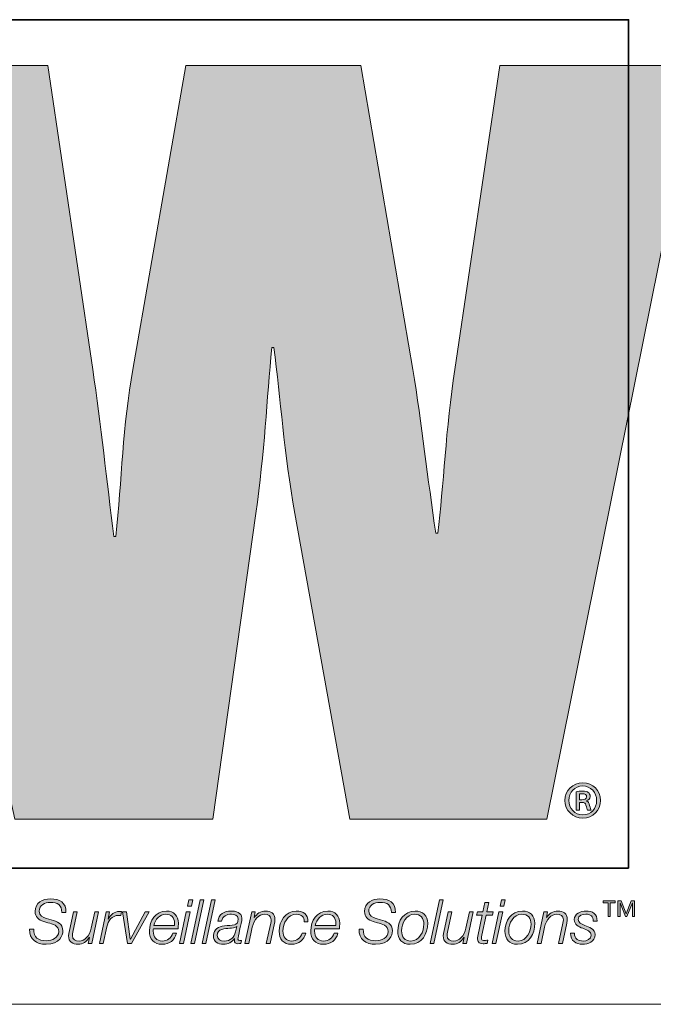
# Model space of a CAD drawing. Units: inches. Extents: x 24 to 816, y 24 to 570.
# Drawn here: x 491 to 514, y 24 to 59 of the extents above; entities that cross this region are included whole.
import ezdxf

# ---------------------------------------------------------------- set-up
doc = ezdxf.new("R2010")
doc.units = ezdxf.units.IN
doc.header["$MEASUREMENT"] = 0
doc.layers.add('_U+B808_U+C774_U+C5B4 1', color=7, linetype='Continuous')

# ---------------------------------------------------------------- blocks, each defined once
blk = doc.blocks.new('block 4')
at = {"layer": '_U+B808_U+C774_U+C5B4 1', "lineweight": 0}
blk.add_lwpolyline([(24.156, 23.858), (816.169, 23.858)], dxfattribs=at)
blk = doc.blocks.new('block 531')
at = {"layer": '_U+B808_U+C774_U+C5B4 1', "true_color": 0xee7623}
h = blk.add_hatch(color=30, dxfattribs=at)
h.dxf.hatch_style = 2
edge = h.paths.add_edge_path()
edge.add_spline(control_points=[(508.01, 57.438), (508.01, 57.438), (506.402, 46.569), (506.402, 46.569), (506.078, 44.457), (506.005, 42.385), (505.793, 40.705), (505.793, 40.705), (505.72, 40.705), (505.72, 40.705), (505.434, 42.67), (505.221, 44.601), (504.9, 46.569), (504.9, 46.569), (503.043, 57.438), (503.043, 57.438), (503.043, 57.438), (496.781, 57.438), (496.781, 57.438), (496.781, 57.438), (494.885, 46.569), (494.885, 46.569), (494.528, 44.566), (494.491, 42.598), (494.279, 40.595), (494.279, 40.595), (494.206, 40.595), (494.206, 40.595), (493.957, 42.598), (493.743, 44.566), (493.457, 46.569), (493.457, 46.569), (491.847, 57.438), (491.847, 57.438), (491.847, 57.438), (484.662, 57.438), (484.662, 57.438), (484.662, 57.438), (484.781, 56.908), (484.781, 56.908), (484.781, 56.908), (486.409, 49.594), (486.409, 49.594), (486.409, 49.594), (489.974, 33.594), (489.974, 33.594), (489.974, 33.594), (490.669, 30.476), (490.669, 30.476), (490.669, 30.476), (497.748, 30.476), (497.748, 30.476), (497.748, 30.476), (499.283, 41.419), (499.283, 41.419), (499.604, 43.599), (499.677, 45.496), (499.859, 47.355), (499.859, 47.355), (499.929, 47.355), (499.929, 47.355), (500.177, 45.496), (500.288, 43.599), (500.68, 41.419), (500.68, 41.419), (502.646, 30.476), (502.646, 30.476), (502.646, 30.476), (509.69, 30.476), (509.69, 30.476), (509.69, 30.476), (515.126, 57.438), (515.126, 57.438), (515.126, 57.438), (508.01, 57.438), (508.01, 57.438)], knot_values=[0, 0, 0, 0, 1, 1, 1, 2, 2, 2, 3, 3, 3, 4, 4, 4, 5, 5, 5, 6, 6, 6, 7, 7, 7, 8, 8, 8, 9, 9, 9, 10, 10, 10, 11, 11, 11, 12, 12, 12, 13, 13, 13, 14, 14, 14, 15, 15, 15, 16, 16, 16, 17, 17, 17, 18, 18, 18, 19, 19, 19, 20, 20, 20, 21, 21, 21, 22, 22, 22, 23, 23, 23, 24, 24, 24, 25, 25, 25, 25], degree=3, periodic=1)
at = {"layer": '_U+B808_U+C774_U+C5B4 1', "true_color": 0x231f20}
h = blk.add_hatch(color=179, dxfattribs=at)
h.dxf.hatch_style = 2
edge = h.paths.add_edge_path()
edge.add_spline(control_points=[(511.614, 31.153), (511.614, 30.795), (511.339, 30.52), (510.981, 30.52), (510.624, 30.52), (510.341, 30.795), (510.341, 31.153), (510.341, 31.503), (510.624, 31.778), (510.985, 31.778), (511.339, 31.778), (511.614, 31.503), (511.614, 31.153)], knot_values=[0, 0, 0, 0, 1, 1, 1, 2, 2, 2, 3, 3, 3, 4, 4, 4, 4], degree=3, periodic=1)
edge = h.paths.add_edge_path()
edge.add_spline(control_points=[(510.478, 31.153), (510.478, 30.862), (510.694, 30.634), (510.985, 30.634), (511.264, 30.63), (511.476, 30.862), (511.476, 31.149), (511.476, 31.436), (511.264, 31.668), (510.977, 31.668), (510.694, 31.668), (510.478, 31.436), (510.478, 31.153)], knot_values=[0, 0, 0, 0, 1, 1, 1, 2, 2, 2, 3, 3, 3, 4, 4, 4, 4], degree=3, periodic=1)
edge = h.paths.add_edge_path()
edge.add_spline(control_points=[(510.867, 30.807), (510.867, 30.807), (510.745, 30.807), (510.745, 30.807), (510.745, 30.807), (510.745, 31.463), (510.745, 31.463), (510.812, 31.475), (510.883, 31.483), (510.973, 31.483), (511.083, 31.483), (511.138, 31.463), (511.178, 31.432), (511.217, 31.404), (511.244, 31.353), (511.244, 31.29), (511.244, 31.212), (511.186, 31.161), (511.119, 31.137), (511.119, 31.137), (511.119, 31.129), (511.119, 31.129), (511.174, 31.106), (511.205, 31.055), (511.225, 30.968), (511.244, 30.87), (511.26, 30.831), (511.276, 30.807), (511.276, 30.807), (511.15, 30.807), (511.15, 30.807), (511.13, 30.831), (511.115, 30.889), (511.095, 30.976), (511.079, 31.051), (511.036, 31.082), (510.946, 31.082), (510.946, 31.082), (510.867, 31.082), (510.867, 31.082), (510.867, 31.082), (510.867, 30.807), (510.867, 30.807)], knot_values=[0, 0, 0, 0, 1, 1, 1, 2, 2, 2, 3, 3, 3, 4, 4, 4, 5, 5, 5, 6, 6, 6, 7, 7, 7, 8, 8, 8, 9, 9, 9, 10, 10, 10, 11, 11, 11, 12, 12, 12, 13, 13, 13, 14, 14, 14, 14], degree=3, periodic=1)
edge = h.paths.add_edge_path()
edge.add_spline(control_points=[(510.867, 31.176), (510.867, 31.176), (510.95, 31.176), (510.95, 31.176), (511.036, 31.176), (511.119, 31.204), (511.119, 31.279), (511.119, 31.341), (511.075, 31.389), (510.962, 31.389), (510.914, 31.389), (510.887, 31.385), (510.867, 31.381), (510.867, 31.381), (510.867, 31.176), (510.867, 31.176)], knot_values=[0, 0, 0, 0, 1, 1, 1, 2, 2, 2, 3, 3, 3, 4, 4, 4, 5, 5, 5, 5], degree=3, periodic=1)
h = blk.add_hatch(color=179, dxfattribs=at)
h.dxf.hatch_style = 2
edge = h.paths.add_edge_path()
edge.add_spline(control_points=[(492.347, 27.141), (492.345, 27.413), (492.201, 27.5), (491.935, 27.5), (491.744, 27.5), (491.539, 27.411), (491.539, 27.189), (491.539, 27.023), (491.669, 26.971), (491.8, 26.931), (491.8, 26.931), (491.966, 26.881), (491.966, 26.881), (492.179, 26.816), (492.384, 26.746), (492.384, 26.485), (492.384, 26.332), (492.289, 26.005), (491.783, 26.005), (491.434, 26.005), (491.179, 26.173), (491.196, 26.55), (491.196, 26.55), (491.345, 26.55), (491.345, 26.55), (491.329, 26.247), (491.51, 26.132), (491.794, 26.132), (491.996, 26.132), (492.236, 26.232), (492.236, 26.465), (492.236, 26.685), (492.023, 26.724), (491.85, 26.774), (491.85, 26.774), (491.698, 26.82), (491.698, 26.82), (491.517, 26.873), (491.39, 26.982), (491.39, 27.182), (491.39, 27.494), (491.665, 27.627), (491.942, 27.627), (492.258, 27.627), (492.513, 27.5), (492.496, 27.141), (492.496, 27.141), (492.347, 27.141), (492.347, 27.141)], knot_values=[0, 0, 0, 0, 1, 1, 1, 2, 2, 2, 3, 3, 3, 4, 4, 4, 5, 5, 5, 6, 6, 6, 7, 7, 7, 8, 8, 8, 9, 9, 9, 10, 10, 10, 11, 11, 11, 12, 12, 12, 13, 13, 13, 14, 14, 14, 15, 15, 15, 16, 16, 16, 16], degree=3, periodic=1)
h = blk.add_hatch(color=179, dxfattribs=at)
h.dxf.hatch_style = 2
h.paths.add_polyline_path([(496.798, 27.163), (496.936, 27.163), (496.694, 26.038), (496.556, 26.038)])
h.paths.add_polyline_path([(496.892, 27.594), (497.029, 27.594), (496.982, 27.374), (496.844, 27.374)])
h = blk.add_hatch(color=179, dxfattribs=at)
h.dxf.hatch_style = 2
h.paths.add_polyline_path([(497.295, 27.594), (497.432, 27.594), (497.097, 26.038), (496.96, 26.038)])
h = blk.add_hatch(color=179, dxfattribs=at)
h.dxf.hatch_style = 2
h.paths.add_polyline_path([(497.698, 27.594), (497.836, 27.594), (497.5, 26.038), (497.363, 26.038)])
h = blk.add_hatch(color=179, dxfattribs=at)
h.dxf.hatch_style = 2
edge = h.paths.add_edge_path()
edge.add_spline(control_points=[(504.133, 27.141), (504.131, 27.413), (503.987, 27.5), (503.721, 27.5), (503.529, 27.5), (503.324, 27.411), (503.324, 27.189), (503.324, 27.023), (503.455, 26.971), (503.586, 26.931), (503.586, 26.931), (503.751, 26.881), (503.751, 26.881), (503.965, 26.816), (504.17, 26.746), (504.17, 26.485), (504.17, 26.332), (504.074, 26.005), (503.568, 26.005), (503.219, 26.005), (502.964, 26.173), (502.982, 26.55), (502.982, 26.55), (503.13, 26.55), (503.13, 26.55), (503.115, 26.247), (503.296, 26.132), (503.579, 26.132), (503.782, 26.132), (504.022, 26.232), (504.022, 26.465), (504.022, 26.685), (503.808, 26.724), (503.636, 26.774), (503.636, 26.774), (503.483, 26.82), (503.483, 26.82), (503.302, 26.873), (503.176, 26.982), (503.176, 27.182), (503.176, 27.494), (503.45, 27.627), (503.727, 27.627), (504.043, 27.627), (504.298, 27.5), (504.281, 27.141), (504.281, 27.141), (504.133, 27.141), (504.133, 27.141)], knot_values=[0, 0, 0, 0, 1, 1, 1, 2, 2, 2, 3, 3, 3, 4, 4, 4, 5, 5, 5, 6, 6, 6, 7, 7, 7, 8, 8, 8, 9, 9, 9, 10, 10, 10, 11, 11, 11, 12, 12, 12, 13, 13, 13, 14, 14, 14, 15, 15, 15, 16, 16, 16, 16], degree=3, periodic=1)
h = blk.add_hatch(color=179, dxfattribs=at)
h.dxf.hatch_style = 2
h.paths.add_polyline_path([(505.854, 27.594), (505.991, 27.594), (505.655, 26.038), (505.518, 26.038)])
h = blk.add_hatch(color=179, dxfattribs=at)
h.dxf.hatch_style = 2
edge = h.paths.add_edge_path()
edge.add_spline(control_points=[(507.209, 27.163), (507.209, 27.163), (507.411, 27.163), (507.411, 27.163), (507.411, 27.163), (507.483, 27.502), (507.483, 27.502), (507.483, 27.502), (507.621, 27.502), (507.621, 27.502), (507.621, 27.502), (507.549, 27.163), (507.549, 27.163), (507.549, 27.163), (507.773, 27.163), (507.773, 27.163), (507.773, 27.163), (507.752, 27.047), (507.752, 27.047), (507.752, 27.047), (507.523, 27.047), (507.523, 27.047), (507.523, 27.047), (507.368, 26.326), (507.368, 26.326), (507.357, 26.273), (507.353, 26.254), (507.353, 26.219), (507.353, 26.179), (507.372, 26.14), (507.425, 26.14), (507.479, 26.14), (507.531, 26.145), (507.586, 26.153), (507.586, 26.153), (507.562, 26.033), (507.562, 26.033), (507.516, 26.029), (507.468, 26.025), (507.422, 26.025), (507.32, 26.025), (507.215, 26.051), (507.215, 26.186), (507.215, 26.21), (507.22, 26.251), (507.231, 26.301), (507.231, 26.301), (507.385, 27.047), (507.385, 27.047), (507.385, 27.047), (507.183, 27.047), (507.183, 27.047), (507.183, 27.047), (507.209, 27.163), (507.209, 27.163)], knot_values=[0, 0, 0, 0, 1, 1, 1, 2, 2, 2, 3, 3, 3, 4, 4, 4, 5, 5, 5, 6, 6, 6, 7, 7, 7, 8, 8, 8, 9, 9, 9, 10, 10, 10, 11, 11, 11, 12, 12, 12, 13, 13, 13, 14, 14, 14, 15, 15, 15, 16, 16, 16, 17, 17, 17, 18, 18, 18, 18], degree=3, periodic=1)
h = blk.add_hatch(color=179, dxfattribs=at)
h.dxf.hatch_style = 2
h.paths.add_polyline_path([(507.978, 27.163), (508.115, 27.163), (507.873, 26.038), (507.736, 26.038)])
h.paths.add_polyline_path([(508.072, 27.594), (508.209, 27.594), (508.161, 27.374), (508.024, 27.374)])
h = blk.add_hatch(color=179, dxfattribs=at)
h.dxf.hatch_style = 2
h.paths.add_polyline_path([(511.887, 26.994), (511.887, 27.493), (511.704, 27.493), (511.704, 27.554), (512.141, 27.554), (512.141, 27.493), (511.959, 27.493), (511.959, 26.994)])
h.paths.add_polyline_path([(512.24, 26.994), (512.24, 27.554), (512.356, 27.554), (512.537, 27.1), (512.713, 27.554), (512.828, 27.554), (512.828, 26.994), (512.756, 26.994), (512.756, 27.489), (512.753, 27.489), (512.555, 26.994), (512.514, 26.994), (512.315, 27.489), (512.312, 27.489), (512.312, 26.994)])
h = blk.add_hatch(color=179, dxfattribs=at)
h.dxf.hatch_style = 2
edge = h.paths.add_edge_path()
edge.add_spline(control_points=[(493.421, 26.038), (493.421, 26.038), (493.295, 26.038), (493.295, 26.038), (493.295, 26.038), (493.334, 26.243), (493.334, 26.243), (493.334, 26.243), (493.33, 26.243), (493.33, 26.243), (493.245, 26.11), (493.097, 26.005), (492.929, 26.005), (492.733, 26.005), (492.589, 26.092), (492.589, 26.308), (492.589, 26.343), (492.595, 26.389), (492.606, 26.441), (492.606, 26.441), (492.761, 27.163), (492.761, 27.163), (492.761, 27.163), (492.898, 27.163), (492.898, 27.163), (492.898, 27.163), (492.741, 26.437), (492.741, 26.437), (492.733, 26.402), (492.726, 26.36), (492.726, 26.323), (492.726, 26.175), (492.839, 26.121), (492.962, 26.121), (493.16, 26.121), (493.341, 26.299), (493.402, 26.585), (493.402, 26.585), (493.526, 27.163), (493.526, 27.163), (493.526, 27.163), (493.663, 27.163), (493.663, 27.163), (493.663, 27.163), (493.421, 26.038), (493.421, 26.038)], knot_values=[0, 0, 0, 0, 1, 1, 1, 2, 2, 2, 3, 3, 3, 4, 4, 4, 5, 5, 5, 6, 6, 6, 7, 7, 7, 8, 8, 8, 9, 9, 9, 10, 10, 10, 11, 11, 11, 12, 12, 12, 13, 13, 13, 14, 14, 14, 15, 15, 15, 15], degree=3, periodic=1)
h = blk.add_hatch(color=179, dxfattribs=at)
h.dxf.hatch_style = 2
edge = h.paths.add_edge_path()
edge.add_spline(control_points=[(493.933, 27.163), (493.933, 27.163), (494.057, 27.163), (494.057, 27.163), (494.057, 27.163), (494.001, 26.903), (494.001, 26.903), (494.001, 26.903), (494.005, 26.903), (494.005, 26.903), (494.092, 27.064), (494.212, 27.18), (494.413, 27.178), (494.437, 27.178), (494.463, 27.178), (494.487, 27.176), (494.487, 27.176), (494.456, 27.038), (494.456, 27.038), (494.43, 27.038), (494.404, 27.04), (494.378, 27.04), (494.132, 27.036), (494.001, 26.838), (493.955, 26.626), (493.955, 26.626), (493.829, 26.038), (493.829, 26.038), (493.829, 26.038), (493.691, 26.038), (493.691, 26.038), (493.691, 26.038), (493.933, 27.163), (493.933, 27.163)], knot_values=[0, 0, 0, 0, 1, 1, 1, 2, 2, 2, 3, 3, 3, 4, 4, 4, 5, 5, 5, 6, 6, 6, 7, 7, 7, 8, 8, 8, 9, 9, 9, 10, 10, 10, 11, 11, 11, 11], degree=3, periodic=1)
h = blk.add_hatch(color=179, dxfattribs=at)
h.dxf.hatch_style = 2
h.paths.add_polyline_path([(494.517, 27.163), (494.661, 27.163), (494.794, 26.193), (494.798, 26.193), (495.326, 27.163), (495.476, 27.163), (494.842, 26.038), (494.694, 26.038)])
h = blk.add_hatch(color=179, dxfattribs=at)
h.dxf.hatch_style = 2
edge = h.paths.add_edge_path()
edge.add_spline(control_points=[(495.624, 26.563), (495.62, 26.537), (495.617, 26.506), (495.617, 26.476), (495.617, 26.273), (495.722, 26.121), (495.944, 26.121), (496.123, 26.121), (496.26, 26.236), (496.313, 26.4), (496.313, 26.4), (496.45, 26.4), (496.45, 26.4), (496.376, 26.149), (496.204, 26.005), (495.938, 26.005), (495.641, 26.005), (495.48, 26.19), (495.48, 26.482), (495.48, 26.838), (495.702, 27.195), (496.088, 27.195), (496.359, 27.195), (496.516, 27.019), (496.516, 26.757), (496.516, 26.694), (496.513, 26.631), (496.505, 26.563), (496.505, 26.563), (495.624, 26.563), (495.624, 26.563)], knot_values=[0, 0, 0, 0, 1, 1, 1, 2, 2, 2, 3, 3, 3, 4, 4, 4, 5, 5, 5, 6, 6, 6, 7, 7, 7, 8, 8, 8, 9, 9, 9, 10, 10, 10, 10], degree=3, periodic=1)
edge = h.paths.add_edge_path()
edge.add_spline(control_points=[(496.376, 26.679), (496.376, 26.709), (496.378, 26.737), (496.378, 26.766), (496.378, 26.953), (496.26, 27.08), (496.071, 27.08), (495.844, 27.08), (495.689, 26.888), (495.641, 26.679), (495.641, 26.679), (496.376, 26.679), (496.376, 26.679)], knot_values=[0, 0, 0, 0, 1, 1, 1, 2, 2, 2, 3, 3, 3, 4, 4, 4, 4], degree=3, periodic=1)
h = blk.add_hatch(color=179, dxfattribs=at)
h.dxf.hatch_style = 2
edge = h.paths.add_edge_path()
edge.add_spline(control_points=[(497.925, 26.827), (497.962, 27.082), (498.158, 27.195), (498.4, 27.195), (498.553, 27.195), (498.79, 27.143), (498.79, 26.944), (498.79, 26.836), (498.742, 26.665), (498.72, 26.565), (498.67, 26.312), (498.646, 26.254), (498.646, 26.186), (498.646, 26.147), (498.686, 26.14), (498.718, 26.14), (498.738, 26.14), (498.753, 26.142), (498.773, 26.145), (498.773, 26.145), (498.753, 26.036), (498.753, 26.036), (498.723, 26.029), (498.677, 26.025), (498.64, 26.025), (498.564, 26.025), (498.522, 26.073), (498.52, 26.147), (498.52, 26.166), (498.522, 26.188), (498.524, 26.208), (498.524, 26.208), (498.52, 26.212), (498.52, 26.212), (498.441, 26.081), (498.287, 26.005), (498.13, 26.005), (497.925, 26.005), (497.77, 26.097), (497.77, 26.317), (497.77, 26.554), (497.96, 26.631), (498.16, 26.665), (498.304, 26.687), (498.431, 26.676), (498.518, 26.698), (498.607, 26.72), (498.653, 26.77), (498.653, 26.918), (498.653, 27.051), (498.52, 27.08), (498.415, 27.08), (498.241, 27.08), (498.091, 27.014), (498.062, 26.827), (498.062, 26.827), (497.925, 26.827), (497.925, 26.827)], knot_values=[0, 0, 0, 0, 1, 1, 1, 2, 2, 2, 3, 3, 3, 4, 4, 4, 5, 5, 5, 6, 6, 6, 7, 7, 7, 8, 8, 8, 9, 9, 9, 10, 10, 10, 11, 11, 11, 12, 12, 12, 13, 13, 13, 14, 14, 14, 15, 15, 15, 16, 16, 16, 17, 17, 17, 18, 18, 18, 19, 19, 19, 19], degree=3, periodic=1)
edge = h.paths.add_edge_path()
edge.add_spline(control_points=[(498.605, 26.639), (498.605, 26.639), (498.601, 26.644), (498.601, 26.644), (498.557, 26.589), (498.422, 26.585), (498.352, 26.58), (498.184, 26.567), (497.907, 26.559), (497.907, 26.323), (497.907, 26.179), (498.027, 26.121), (498.158, 26.121), (498.378, 26.121), (498.518, 26.254), (498.561, 26.45), (498.561, 26.45), (498.605, 26.639), (498.605, 26.639)], knot_values=[0, 0, 0, 0, 1, 1, 1, 2, 2, 2, 3, 3, 3, 4, 4, 4, 5, 5, 5, 6, 6, 6, 6], degree=3, periodic=1)
h = blk.add_hatch(color=179, dxfattribs=at)
h.dxf.hatch_style = 2
edge = h.paths.add_edge_path()
edge.add_spline(control_points=[(499.138, 27.163), (499.138, 27.163), (499.265, 27.163), (499.265, 27.163), (499.265, 27.163), (499.226, 26.958), (499.226, 26.958), (499.226, 26.958), (499.23, 26.958), (499.23, 26.958), (499.315, 27.091), (499.463, 27.195), (499.631, 27.195), (499.827, 27.195), (499.971, 27.108), (499.971, 26.892), (499.971, 26.857), (499.965, 26.812), (499.954, 26.759), (499.954, 26.759), (499.799, 26.038), (499.799, 26.038), (499.799, 26.038), (499.662, 26.038), (499.662, 26.038), (499.662, 26.038), (499.819, 26.764), (499.819, 26.764), (499.827, 26.798), (499.834, 26.84), (499.834, 26.877), (499.834, 27.025), (499.72, 27.08), (499.598, 27.08), (499.4, 27.08), (499.219, 26.901), (499.158, 26.615), (499.158, 26.615), (499.034, 26.038), (499.034, 26.038), (499.034, 26.038), (498.897, 26.038), (498.897, 26.038), (498.897, 26.038), (499.138, 27.163), (499.138, 27.163)], knot_values=[0, 0, 0, 0, 1, 1, 1, 2, 2, 2, 3, 3, 3, 4, 4, 4, 5, 5, 5, 6, 6, 6, 7, 7, 7, 8, 8, 8, 9, 9, 9, 10, 10, 10, 11, 11, 11, 12, 12, 12, 13, 13, 13, 14, 14, 14, 15, 15, 15, 15], degree=3, periodic=1)
h = blk.add_hatch(color=179, dxfattribs=at)
h.dxf.hatch_style = 2
edge = h.paths.add_edge_path()
edge.add_spline(control_points=[(501.015, 26.812), (501.026, 26.979), (500.906, 27.08), (500.744, 27.08), (500.415, 27.08), (500.258, 26.761), (500.258, 26.469), (500.258, 26.269), (500.359, 26.121), (500.572, 26.121), (500.753, 26.121), (500.884, 26.238), (500.943, 26.402), (500.943, 26.402), (501.08, 26.402), (501.08, 26.402), (500.997, 26.145), (500.827, 26.005), (500.555, 26.005), (500.276, 26.005), (500.121, 26.193), (500.121, 26.469), (500.121, 26.82), (500.346, 27.195), (500.731, 27.195), (500.976, 27.195), (501.161, 27.073), (501.152, 26.812), (501.152, 26.812), (501.015, 26.812), (501.015, 26.812)], knot_values=[0, 0, 0, 0, 1, 1, 1, 2, 2, 2, 3, 3, 3, 4, 4, 4, 5, 5, 5, 6, 6, 6, 7, 7, 7, 8, 8, 8, 9, 9, 9, 10, 10, 10, 10], degree=3, periodic=1)
h = blk.add_hatch(color=179, dxfattribs=at)
h.dxf.hatch_style = 2
edge = h.paths.add_edge_path()
edge.add_spline(control_points=[(501.396, 26.563), (501.391, 26.537), (501.389, 26.506), (501.389, 26.476), (501.389, 26.273), (501.494, 26.121), (501.716, 26.121), (501.895, 26.121), (502.032, 26.236), (502.085, 26.4), (502.085, 26.4), (502.222, 26.4), (502.222, 26.4), (502.148, 26.149), (501.975, 26.005), (501.71, 26.005), (501.413, 26.005), (501.252, 26.19), (501.252, 26.482), (501.252, 26.838), (501.474, 27.195), (501.86, 27.195), (502.13, 27.195), (502.287, 27.019), (502.287, 26.757), (502.287, 26.694), (502.285, 26.631), (502.276, 26.563), (502.276, 26.563), (501.396, 26.563), (501.396, 26.563)], knot_values=[0, 0, 0, 0, 1, 1, 1, 2, 2, 2, 3, 3, 3, 4, 4, 4, 5, 5, 5, 6, 6, 6, 7, 7, 7, 8, 8, 8, 9, 9, 9, 10, 10, 10, 10], degree=3, periodic=1)
edge = h.paths.add_edge_path()
edge.add_spline(control_points=[(502.148, 26.679), (502.148, 26.709), (502.15, 26.737), (502.15, 26.766), (502.15, 26.953), (502.032, 27.08), (501.842, 27.08), (501.616, 27.08), (501.461, 26.888), (501.413, 26.679), (501.413, 26.679), (502.148, 26.679), (502.148, 26.679)], knot_values=[0, 0, 0, 0, 1, 1, 1, 2, 2, 2, 3, 3, 3, 4, 4, 4, 4], degree=3, periodic=1)
h = blk.add_hatch(color=179, dxfattribs=at)
h.dxf.hatch_style = 2
edge = h.paths.add_edge_path()
edge.add_spline(control_points=[(505.434, 26.755), (505.434, 26.376), (505.226, 26.005), (504.81, 26.005), (504.52, 26.005), (504.361, 26.193), (504.361, 26.474), (504.361, 26.842), (504.588, 27.195), (504.989, 27.195), (505.25, 27.195), (505.434, 27.032), (505.434, 26.755)], knot_values=[0, 0, 0, 0, 1, 1, 1, 2, 2, 2, 3, 3, 3, 4, 4, 4, 4], degree=3, periodic=1)
edge = h.paths.add_edge_path()
edge.add_spline(control_points=[(505.296, 26.726), (505.296, 26.936), (505.185, 27.08), (504.965, 27.08), (504.664, 27.08), (504.498, 26.751), (504.498, 26.487), (504.498, 26.269), (504.607, 26.121), (504.836, 26.121), (505.137, 26.121), (505.296, 26.465), (505.296, 26.726)], knot_values=[0, 0, 0, 0, 1, 1, 1, 2, 2, 2, 3, 3, 3, 4, 4, 4, 4], degree=3, periodic=1)
h = blk.add_hatch(color=179, dxfattribs=at)
h.dxf.hatch_style = 2
edge = h.paths.add_edge_path()
edge.add_spline(control_points=[(506.821, 26.038), (506.821, 26.038), (506.695, 26.038), (506.695, 26.038), (506.695, 26.038), (506.734, 26.243), (506.734, 26.243), (506.734, 26.243), (506.73, 26.243), (506.73, 26.243), (506.645, 26.11), (506.497, 26.005), (506.329, 26.005), (506.133, 26.005), (505.989, 26.092), (505.989, 26.308), (505.989, 26.343), (505.995, 26.389), (506.006, 26.441), (506.006, 26.441), (506.161, 27.163), (506.161, 27.163), (506.161, 27.163), (506.298, 27.163), (506.298, 27.163), (506.298, 27.163), (506.141, 26.437), (506.141, 26.437), (506.133, 26.402), (506.126, 26.36), (506.126, 26.323), (506.126, 26.175), (506.239, 26.121), (506.361, 26.121), (506.56, 26.121), (506.741, 26.299), (506.802, 26.585), (506.802, 26.585), (506.926, 27.163), (506.926, 27.163), (506.926, 27.163), (507.063, 27.163), (507.063, 27.163), (507.063, 27.163), (506.821, 26.038), (506.821, 26.038)], knot_values=[0, 0, 0, 0, 1, 1, 1, 2, 2, 2, 3, 3, 3, 4, 4, 4, 5, 5, 5, 6, 6, 6, 7, 7, 7, 8, 8, 8, 9, 9, 9, 10, 10, 10, 11, 11, 11, 12, 12, 12, 13, 13, 13, 14, 14, 14, 15, 15, 15, 15], degree=3, periodic=1)
h = blk.add_hatch(color=179, dxfattribs=at)
h.dxf.hatch_style = 2
edge = h.paths.add_edge_path()
edge.add_spline(control_points=[(509.266, 26.755), (509.266, 26.376), (509.059, 26.005), (508.643, 26.005), (508.353, 26.005), (508.193, 26.193), (508.193, 26.474), (508.193, 26.842), (508.42, 27.195), (508.821, 27.195), (509.083, 27.195), (509.266, 27.032), (509.266, 26.755)], knot_values=[0, 0, 0, 0, 1, 1, 1, 2, 2, 2, 3, 3, 3, 4, 4, 4, 4], degree=3, periodic=1)
edge = h.paths.add_edge_path()
edge.add_spline(control_points=[(509.129, 26.726), (509.129, 26.936), (509.017, 27.08), (508.797, 27.08), (508.497, 27.08), (508.331, 26.751), (508.331, 26.487), (508.331, 26.269), (508.44, 26.121), (508.669, 26.121), (508.97, 26.121), (509.129, 26.465), (509.129, 26.726)], knot_values=[0, 0, 0, 0, 1, 1, 1, 2, 2, 2, 3, 3, 3, 4, 4, 4, 4], degree=3, periodic=1)
h = blk.add_hatch(color=179, dxfattribs=at)
h.dxf.hatch_style = 2
edge = h.paths.add_edge_path()
edge.add_spline(control_points=[(509.592, 27.163), (509.592, 27.163), (509.719, 27.163), (509.719, 27.163), (509.719, 27.163), (509.68, 26.958), (509.68, 26.958), (509.68, 26.958), (509.684, 26.958), (509.684, 26.958), (509.769, 27.091), (509.917, 27.195), (510.085, 27.195), (510.281, 27.195), (510.425, 27.108), (510.425, 26.892), (510.425, 26.857), (510.418, 26.812), (510.408, 26.759), (510.408, 26.759), (510.253, 26.038), (510.253, 26.038), (510.253, 26.038), (510.116, 26.038), (510.116, 26.038), (510.116, 26.038), (510.272, 26.764), (510.272, 26.764), (510.281, 26.798), (510.288, 26.84), (510.288, 26.877), (510.288, 27.025), (510.174, 27.08), (510.052, 27.08), (509.854, 27.08), (509.673, 26.901), (509.612, 26.615), (509.612, 26.615), (509.488, 26.038), (509.488, 26.038), (509.488, 26.038), (509.35, 26.038), (509.35, 26.038), (509.35, 26.038), (509.592, 27.163), (509.592, 27.163)], knot_values=[0, 0, 0, 0, 1, 1, 1, 2, 2, 2, 3, 3, 3, 4, 4, 4, 5, 5, 5, 6, 6, 6, 7, 7, 7, 8, 8, 8, 9, 9, 9, 10, 10, 10, 11, 11, 11, 12, 12, 12, 13, 13, 13, 14, 14, 14, 15, 15, 15, 15], degree=3, periodic=1)
h = blk.add_hatch(color=179, dxfattribs=at)
h.dxf.hatch_style = 2
edge = h.paths.add_edge_path()
edge.add_spline(control_points=[(510.68, 26.404), (510.677, 26.186), (510.839, 26.121), (510.998, 26.121), (511.12, 26.121), (511.281, 26.184), (511.281, 26.328), (511.281, 26.474), (511.126, 26.519), (510.978, 26.576), (510.828, 26.635), (510.677, 26.703), (510.677, 26.888), (510.677, 27.106), (510.913, 27.195), (511.094, 27.195), (511.329, 27.195), (511.499, 27.093), (511.495, 26.833), (511.495, 26.833), (511.357, 26.833), (511.357, 26.833), (511.368, 27.005), (511.248, 27.08), (511.094, 27.08), (510.974, 27.08), (510.815, 27.043), (510.815, 26.888), (510.815, 26.783), (510.926, 26.731), (511.052, 26.681), (511.207, 26.62), (511.419, 26.557), (511.419, 26.349), (511.419, 26.097), (511.179, 26.005), (510.965, 26.005), (510.749, 26.005), (510.529, 26.123), (510.542, 26.404), (510.542, 26.404), (510.68, 26.404), (510.68, 26.404)], knot_values=[0, 0, 0, 0, 1, 1, 1, 2, 2, 2, 3, 3, 3, 4, 4, 4, 5, 5, 5, 6, 6, 6, 7, 7, 7, 8, 8, 8, 9, 9, 9, 10, 10, 10, 11, 11, 11, 12, 12, 12, 13, 13, 13, 14, 14, 14, 14], degree=3, periodic=1)
at = {"layer": '_U+B808_U+C774_U+C5B4 1', "color": 8, "lineweight": 35, "true_color": 0x6e6f71}
blk.add_lwpolyline([(512.621, 28.729), (470.458, 28.729), (470.458, 59.076), (512.621, 59.076), (512.621, 28.729)], dxfattribs=at)
at = {"layer": '_U+B808_U+C774_U+C5B4 1', "lineweight": 0}
for points in [[(496.892, 27.594), (497.029, 27.594), (496.982, 27.374), (496.844, 27.374), (496.892, 27.594)], [(497.295, 27.594), (497.432, 27.594), (497.097, 26.038), (496.96, 26.038), (497.295, 27.594)], [(497.698, 27.594), (497.836, 27.594), (497.5, 26.038), (497.363, 26.038), (497.698, 27.594)], [(505.854, 27.594), (505.991, 27.594), (505.655, 26.038), (505.518, 26.038), (505.854, 27.594)], [(508.072, 27.594), (508.209, 27.594), (508.161, 27.374), (508.024, 27.374), (508.072, 27.594)], [(511.887, 26.994), (511.887, 27.493), (511.704, 27.493), (511.704, 27.554), (512.141, 27.554), (512.141, 27.493), (511.959, 27.493), (511.959, 26.994), (511.887, 26.994)], [(512.24, 26.994), (512.24, 27.554), (512.356, 27.554), (512.537, 27.1), (512.713, 27.554), (512.828, 27.554), (512.828, 26.994), (512.756, 26.994), (512.756, 27.489), (512.753, 27.489), (512.555, 26.994), (512.514, 26.994), (512.315, 27.489), (512.312, 27.489), (512.312, 26.994), (512.24, 26.994)], [(494.517, 27.163), (494.661, 27.163), (494.794, 26.193), (494.798, 26.193), (495.326, 27.163), (495.476, 27.163), (494.842, 26.038), (494.694, 26.038), (494.517, 27.163)], [(496.798, 27.163), (496.936, 27.163), (496.694, 26.038), (496.556, 26.038), (496.798, 27.163)], [(507.978, 27.163), (508.115, 27.163), (507.873, 26.038), (507.736, 26.038), (507.978, 27.163)]]:
    blk.add_lwpolyline(points, dxfattribs=at)
for points, knots in [([(508.01, 57.438), (508.01, 57.438), (506.402, 46.569), (506.402, 46.569), (506.078, 44.457), (506.005, 42.385), (505.793, 40.705), (505.793, 40.705), (505.72, 40.705), (505.72, 40.705), (505.434, 42.67), (505.221, 44.601), (504.9, 46.569), (504.9, 46.569), (503.043, 57.438), (503.043, 57.438), (503.043, 57.438), (496.781, 57.438), (496.781, 57.438), (496.781, 57.438), (494.885, 46.569), (494.885, 46.569), (494.528, 44.566), (494.491, 42.598), (494.279, 40.595), (494.279, 40.595), (494.206, 40.595), (494.206, 40.595), (493.957, 42.598), (493.743, 44.566), (493.457, 46.569), (493.457, 46.569), (491.847, 57.438), (491.847, 57.438), (491.847, 57.438), (484.662, 57.438), (484.662, 57.438), (484.662, 57.438), (484.781, 56.908), (484.781, 56.908), (484.781, 56.908), (486.409, 49.594), (486.409, 49.594), (486.409, 49.594), (489.974, 33.594), (489.974, 33.594), (489.974, 33.594), (490.669, 30.476), (490.669, 30.476), (490.669, 30.476), (497.748, 30.476), (497.748, 30.476), (497.748, 30.476), (499.283, 41.419), (499.283, 41.419), (499.604, 43.599), (499.677, 45.496), (499.859, 47.355), (499.859, 47.355), (499.929, 47.355), (499.929, 47.355), (500.177, 45.496), (500.288, 43.599), (500.68, 41.419), (500.68, 41.419), (502.646, 30.476), (502.646, 30.476), (502.646, 30.476), (509.69, 30.476), (509.69, 30.476), (509.69, 30.476), (515.126, 57.438), (515.126, 57.438), (515.126, 57.438), (508.01, 57.438), (508.01, 57.438)], [0, 0, 0, 0, 1, 1, 1, 2, 2, 2, 3, 3, 3, 4, 4, 4, 5, 5, 5, 6, 6, 6, 7, 7, 7, 8, 8, 8, 9, 9, 9, 10, 10, 10, 11, 11, 11, 12, 12, 12, 13, 13, 13, 14, 14, 14, 15, 15, 15, 16, 16, 16, 17, 17, 17, 18, 18, 18, 19, 19, 19, 20, 20, 20, 21, 21, 21, 22, 22, 22, 23, 23, 23, 24, 24, 24, 25, 25, 25, 25]), ([(511.614, 31.153), (511.614, 30.795), (511.339, 30.52), (510.981, 30.52), (510.624, 30.52), (510.341, 30.795), (510.341, 31.153), (510.341, 31.503), (510.624, 31.778), (510.985, 31.778), (511.339, 31.778), (511.614, 31.503), (511.614, 31.153)], [0, 0, 0, 0, 1, 1, 1, 2, 2, 2, 3, 3, 3, 4, 4, 4, 4]), ([(510.478, 31.153), (510.478, 30.862), (510.694, 30.634), (510.985, 30.634), (511.264, 30.63), (511.476, 30.862), (511.476, 31.149), (511.476, 31.436), (511.264, 31.668), (510.977, 31.668), (510.694, 31.668), (510.478, 31.436), (510.478, 31.153)], [0, 0, 0, 0, 1, 1, 1, 2, 2, 2, 3, 3, 3, 4, 4, 4, 4]), ([(510.867, 30.807), (510.867, 30.807), (510.745, 30.807), (510.745, 30.807), (510.745, 30.807), (510.745, 31.463), (510.745, 31.463), (510.812, 31.475), (510.883, 31.483), (510.973, 31.483), (511.083, 31.483), (511.138, 31.463), (511.178, 31.432), (511.217, 31.404), (511.244, 31.353), (511.244, 31.29), (511.244, 31.212), (511.186, 31.161), (511.119, 31.137), (511.119, 31.137), (511.119, 31.129), (511.119, 31.129), (511.174, 31.106), (511.205, 31.055), (511.225, 30.968), (511.244, 30.87), (511.26, 30.831), (511.276, 30.807), (511.276, 30.807), (511.15, 30.807), (511.15, 30.807), (511.13, 30.831), (511.115, 30.889), (511.095, 30.976), (511.079, 31.051), (511.036, 31.082), (510.946, 31.082), (510.946, 31.082), (510.867, 31.082), (510.867, 31.082), (510.867, 31.082), (510.867, 30.807), (510.867, 30.807)], [0, 0, 0, 0, 1, 1, 1, 2, 2, 2, 3, 3, 3, 4, 4, 4, 5, 5, 5, 6, 6, 6, 7, 7, 7, 8, 8, 8, 9, 9, 9, 10, 10, 10, 11, 11, 11, 12, 12, 12, 13, 13, 13, 14, 14, 14, 14]), ([(510.867, 31.176), (510.867, 31.176), (510.95, 31.176), (510.95, 31.176), (511.036, 31.176), (511.119, 31.204), (511.119, 31.279), (511.119, 31.341), (511.075, 31.389), (510.962, 31.389), (510.914, 31.389), (510.887, 31.385), (510.867, 31.381), (510.867, 31.381), (510.867, 31.176), (510.867, 31.176)], [0, 0, 0, 0, 1, 1, 1, 2, 2, 2, 3, 3, 3, 4, 4, 4, 5, 5, 5, 5]), ([(492.347, 27.141), (492.345, 27.413), (492.201, 27.5), (491.935, 27.5), (491.744, 27.5), (491.539, 27.411), (491.539, 27.189), (491.539, 27.023), (491.669, 26.971), (491.8, 26.931), (491.8, 26.931), (491.966, 26.881), (491.966, 26.881), (492.179, 26.816), (492.384, 26.746), (492.384, 26.485), (492.384, 26.332), (492.289, 26.005), (491.783, 26.005), (491.434, 26.005), (491.179, 26.173), (491.196, 26.55), (491.196, 26.55), (491.345, 26.55), (491.345, 26.55), (491.329, 26.247), (491.51, 26.132), (491.794, 26.132), (491.996, 26.132), (492.236, 26.232), (492.236, 26.465), (492.236, 26.685), (492.023, 26.724), (491.85, 26.774), (491.85, 26.774), (491.698, 26.82), (491.698, 26.82), (491.517, 26.873), (491.39, 26.982), (491.39, 27.182), (491.39, 27.494), (491.665, 27.627), (491.942, 27.627), (492.258, 27.627), (492.513, 27.5), (492.496, 27.141), (492.496, 27.141), (492.347, 27.141), (492.347, 27.141)], [0, 0, 0, 0, 1, 1, 1, 2, 2, 2, 3, 3, 3, 4, 4, 4, 5, 5, 5, 6, 6, 6, 7, 7, 7, 8, 8, 8, 9, 9, 9, 10, 10, 10, 11, 11, 11, 12, 12, 12, 13, 13, 13, 14, 14, 14, 15, 15, 15, 16, 16, 16, 16]), ([(504.133, 27.141), (504.131, 27.413), (503.987, 27.5), (503.721, 27.5), (503.529, 27.5), (503.324, 27.411), (503.324, 27.189), (503.324, 27.023), (503.455, 26.971), (503.586, 26.931), (503.586, 26.931), (503.751, 26.881), (503.751, 26.881), (503.965, 26.816), (504.17, 26.746), (504.17, 26.485), (504.17, 26.332), (504.074, 26.005), (503.568, 26.005), (503.219, 26.005), (502.964, 26.173), (502.982, 26.55), (502.982, 26.55), (503.13, 26.55), (503.13, 26.55), (503.115, 26.247), (503.296, 26.132), (503.579, 26.132), (503.782, 26.132), (504.022, 26.232), (504.022, 26.465), (504.022, 26.685), (503.808, 26.724), (503.636, 26.774), (503.636, 26.774), (503.483, 26.82), (503.483, 26.82), (503.302, 26.873), (503.176, 26.982), (503.176, 27.182), (503.176, 27.494), (503.45, 27.627), (503.727, 27.627), (504.043, 27.627), (504.298, 27.5), (504.281, 27.141), (504.281, 27.141), (504.133, 27.141), (504.133, 27.141)], [0, 0, 0, 0, 1, 1, 1, 2, 2, 2, 3, 3, 3, 4, 4, 4, 5, 5, 5, 6, 6, 6, 7, 7, 7, 8, 8, 8, 9, 9, 9, 10, 10, 10, 11, 11, 11, 12, 12, 12, 13, 13, 13, 14, 14, 14, 15, 15, 15, 16, 16, 16, 16]), ([(507.209, 27.163), (507.209, 27.163), (507.411, 27.163), (507.411, 27.163), (507.411, 27.163), (507.483, 27.502), (507.483, 27.502), (507.483, 27.502), (507.621, 27.502), (507.621, 27.502), (507.621, 27.502), (507.549, 27.163), (507.549, 27.163), (507.549, 27.163), (507.773, 27.163), (507.773, 27.163), (507.773, 27.163), (507.752, 27.047), (507.752, 27.047), (507.752, 27.047), (507.523, 27.047), (507.523, 27.047), (507.523, 27.047), (507.368, 26.326), (507.368, 26.326), (507.357, 26.273), (507.353, 26.254), (507.353, 26.219), (507.353, 26.179), (507.372, 26.14), (507.425, 26.14), (507.479, 26.14), (507.531, 26.145), (507.586, 26.153), (507.586, 26.153), (507.562, 26.033), (507.562, 26.033), (507.516, 26.029), (507.468, 26.025), (507.422, 26.025), (507.32, 26.025), (507.215, 26.051), (507.215, 26.186), (507.215, 26.21), (507.22, 26.251), (507.231, 26.301), (507.231, 26.301), (507.385, 27.047), (507.385, 27.047), (507.385, 27.047), (507.183, 27.047), (507.183, 27.047), (507.183, 27.047), (507.209, 27.163), (507.209, 27.163)], [0, 0, 0, 0, 1, 1, 1, 2, 2, 2, 3, 3, 3, 4, 4, 4, 5, 5, 5, 6, 6, 6, 7, 7, 7, 8, 8, 8, 9, 9, 9, 10, 10, 10, 11, 11, 11, 12, 12, 12, 13, 13, 13, 14, 14, 14, 15, 15, 15, 16, 16, 16, 17, 17, 17, 18, 18, 18, 18]), ([(493.421, 26.038), (493.421, 26.038), (493.295, 26.038), (493.295, 26.038), (493.295, 26.038), (493.334, 26.243), (493.334, 26.243), (493.334, 26.243), (493.33, 26.243), (493.33, 26.243), (493.245, 26.11), (493.097, 26.005), (492.929, 26.005), (492.733, 26.005), (492.589, 26.092), (492.589, 26.308), (492.589, 26.343), (492.595, 26.389), (492.606, 26.441), (492.606, 26.441), (492.761, 27.163), (492.761, 27.163), (492.761, 27.163), (492.898, 27.163), (492.898, 27.163), (492.898, 27.163), (492.741, 26.437), (492.741, 26.437), (492.733, 26.402), (492.726, 26.36), (492.726, 26.323), (492.726, 26.175), (492.839, 26.121), (492.962, 26.121), (493.16, 26.121), (493.341, 26.299), (493.402, 26.585), (493.402, 26.585), (493.526, 27.163), (493.526, 27.163), (493.526, 27.163), (493.663, 27.163), (493.663, 27.163), (493.663, 27.163), (493.421, 26.038), (493.421, 26.038)], [0, 0, 0, 0, 1, 1, 1, 2, 2, 2, 3, 3, 3, 4, 4, 4, 5, 5, 5, 6, 6, 6, 7, 7, 7, 8, 8, 8, 9, 9, 9, 10, 10, 10, 11, 11, 11, 12, 12, 12, 13, 13, 13, 14, 14, 14, 15, 15, 15, 15]), ([(493.933, 27.163), (493.933, 27.163), (494.057, 27.163), (494.057, 27.163), (494.057, 27.163), (494.001, 26.903), (494.001, 26.903), (494.001, 26.903), (494.005, 26.903), (494.005, 26.903), (494.092, 27.064), (494.212, 27.18), (494.413, 27.178), (494.437, 27.178), (494.463, 27.178), (494.487, 27.176), (494.487, 27.176), (494.456, 27.038), (494.456, 27.038), (494.43, 27.038), (494.404, 27.04), (494.378, 27.04), (494.132, 27.036), (494.001, 26.838), (493.955, 26.626), (493.955, 26.626), (493.829, 26.038), (493.829, 26.038), (493.829, 26.038), (493.691, 26.038), (493.691, 26.038), (493.691, 26.038), (493.933, 27.163), (493.933, 27.163)], [0, 0, 0, 0, 1, 1, 1, 2, 2, 2, 3, 3, 3, 4, 4, 4, 5, 5, 5, 6, 6, 6, 7, 7, 7, 8, 8, 8, 9, 9, 9, 10, 10, 10, 11, 11, 11, 11]), ([(495.624, 26.563), (495.62, 26.537), (495.617, 26.506), (495.617, 26.476), (495.617, 26.273), (495.722, 26.121), (495.944, 26.121), (496.123, 26.121), (496.26, 26.236), (496.313, 26.4), (496.313, 26.4), (496.45, 26.4), (496.45, 26.4), (496.376, 26.149), (496.204, 26.005), (495.938, 26.005), (495.641, 26.005), (495.48, 26.19), (495.48, 26.482), (495.48, 26.838), (495.702, 27.195), (496.088, 27.195), (496.359, 27.195), (496.516, 27.019), (496.516, 26.757), (496.516, 26.694), (496.513, 26.631), (496.505, 26.563), (496.505, 26.563), (495.624, 26.563), (495.624, 26.563)], [0, 0, 0, 0, 1, 1, 1, 2, 2, 2, 3, 3, 3, 4, 4, 4, 5, 5, 5, 6, 6, 6, 7, 7, 7, 8, 8, 8, 9, 9, 9, 10, 10, 10, 10]), ([(497.925, 26.827), (497.962, 27.082), (498.158, 27.195), (498.4, 27.195), (498.553, 27.195), (498.79, 27.143), (498.79, 26.944), (498.79, 26.836), (498.742, 26.665), (498.72, 26.565), (498.67, 26.312), (498.646, 26.254), (498.646, 26.186), (498.646, 26.147), (498.686, 26.14), (498.718, 26.14), (498.738, 26.14), (498.753, 26.142), (498.773, 26.145), (498.773, 26.145), (498.753, 26.036), (498.753, 26.036), (498.723, 26.029), (498.677, 26.025), (498.64, 26.025), (498.564, 26.025), (498.522, 26.073), (498.52, 26.147), (498.52, 26.166), (498.522, 26.188), (498.524, 26.208), (498.524, 26.208), (498.52, 26.212), (498.52, 26.212), (498.441, 26.081), (498.287, 26.005), (498.13, 26.005), (497.925, 26.005), (497.77, 26.097), (497.77, 26.317), (497.77, 26.554), (497.96, 26.631), (498.16, 26.665), (498.304, 26.687), (498.431, 26.676), (498.518, 26.698), (498.607, 26.72), (498.653, 26.77), (498.653, 26.918), (498.653, 27.051), (498.52, 27.08), (498.415, 27.08), (498.241, 27.08), (498.091, 27.014), (498.062, 26.827), (498.062, 26.827), (497.925, 26.827), (497.925, 26.827)], [0, 0, 0, 0, 1, 1, 1, 2, 2, 2, 3, 3, 3, 4, 4, 4, 5, 5, 5, 6, 6, 6, 7, 7, 7, 8, 8, 8, 9, 9, 9, 10, 10, 10, 11, 11, 11, 12, 12, 12, 13, 13, 13, 14, 14, 14, 15, 15, 15, 16, 16, 16, 17, 17, 17, 18, 18, 18, 19, 19, 19, 19]), ([(499.138, 27.163), (499.138, 27.163), (499.265, 27.163), (499.265, 27.163), (499.265, 27.163), (499.226, 26.958), (499.226, 26.958), (499.226, 26.958), (499.23, 26.958), (499.23, 26.958), (499.315, 27.091), (499.463, 27.195), (499.631, 27.195), (499.827, 27.195), (499.971, 27.108), (499.971, 26.892), (499.971, 26.857), (499.965, 26.812), (499.954, 26.759), (499.954, 26.759), (499.799, 26.038), (499.799, 26.038), (499.799, 26.038), (499.662, 26.038), (499.662, 26.038), (499.662, 26.038), (499.819, 26.764), (499.819, 26.764), (499.827, 26.798), (499.834, 26.84), (499.834, 26.877), (499.834, 27.025), (499.72, 27.08), (499.598, 27.08), (499.4, 27.08), (499.219, 26.901), (499.158, 26.615), (499.158, 26.615), (499.034, 26.038), (499.034, 26.038), (499.034, 26.038), (498.897, 26.038), (498.897, 26.038), (498.897, 26.038), (499.138, 27.163), (499.138, 27.163)], [0, 0, 0, 0, 1, 1, 1, 2, 2, 2, 3, 3, 3, 4, 4, 4, 5, 5, 5, 6, 6, 6, 7, 7, 7, 8, 8, 8, 9, 9, 9, 10, 10, 10, 11, 11, 11, 12, 12, 12, 13, 13, 13, 14, 14, 14, 15, 15, 15, 15]), ([(501.015, 26.812), (501.026, 26.979), (500.906, 27.08), (500.744, 27.08), (500.415, 27.08), (500.258, 26.761), (500.258, 26.469), (500.258, 26.269), (500.359, 26.121), (500.572, 26.121), (500.753, 26.121), (500.884, 26.238), (500.943, 26.402), (500.943, 26.402), (501.08, 26.402), (501.08, 26.402), (500.997, 26.145), (500.827, 26.005), (500.555, 26.005), (500.276, 26.005), (500.121, 26.193), (500.121, 26.469), (500.121, 26.82), (500.346, 27.195), (500.731, 27.195), (500.976, 27.195), (501.161, 27.073), (501.152, 26.812), (501.152, 26.812), (501.015, 26.812), (501.015, 26.812)], [0, 0, 0, 0, 1, 1, 1, 2, 2, 2, 3, 3, 3, 4, 4, 4, 5, 5, 5, 6, 6, 6, 7, 7, 7, 8, 8, 8, 9, 9, 9, 10, 10, 10, 10]), ([(501.396, 26.563), (501.391, 26.537), (501.389, 26.506), (501.389, 26.476), (501.389, 26.273), (501.494, 26.121), (501.716, 26.121), (501.895, 26.121), (502.032, 26.236), (502.085, 26.4), (502.085, 26.4), (502.222, 26.4), (502.222, 26.4), (502.148, 26.149), (501.975, 26.005), (501.71, 26.005), (501.413, 26.005), (501.252, 26.19), (501.252, 26.482), (501.252, 26.838), (501.474, 27.195), (501.86, 27.195), (502.13, 27.195), (502.287, 27.019), (502.287, 26.757), (502.287, 26.694), (502.285, 26.631), (502.276, 26.563), (502.276, 26.563), (501.396, 26.563), (501.396, 26.563)], [0, 0, 0, 0, 1, 1, 1, 2, 2, 2, 3, 3, 3, 4, 4, 4, 5, 5, 5, 6, 6, 6, 7, 7, 7, 8, 8, 8, 9, 9, 9, 10, 10, 10, 10]), ([(505.434, 26.755), (505.434, 26.376), (505.226, 26.005), (504.81, 26.005), (504.52, 26.005), (504.361, 26.193), (504.361, 26.474), (504.361, 26.842), (504.588, 27.195), (504.989, 27.195), (505.25, 27.195), (505.434, 27.032), (505.434, 26.755)], [0, 0, 0, 0, 1, 1, 1, 2, 2, 2, 3, 3, 3, 4, 4, 4, 4]), ([(506.821, 26.038), (506.821, 26.038), (506.695, 26.038), (506.695, 26.038), (506.695, 26.038), (506.734, 26.243), (506.734, 26.243), (506.734, 26.243), (506.73, 26.243), (506.73, 26.243), (506.645, 26.11), (506.497, 26.005), (506.329, 26.005), (506.133, 26.005), (505.989, 26.092), (505.989, 26.308), (505.989, 26.343), (505.995, 26.389), (506.006, 26.441), (506.006, 26.441), (506.161, 27.163), (506.161, 27.163), (506.161, 27.163), (506.298, 27.163), (506.298, 27.163), (506.298, 27.163), (506.141, 26.437), (506.141, 26.437), (506.133, 26.402), (506.126, 26.36), (506.126, 26.323), (506.126, 26.175), (506.239, 26.121), (506.361, 26.121), (506.56, 26.121), (506.741, 26.299), (506.802, 26.585), (506.802, 26.585), (506.926, 27.163), (506.926, 27.163), (506.926, 27.163), (507.063, 27.163), (507.063, 27.163), (507.063, 27.163), (506.821, 26.038), (506.821, 26.038)], [0, 0, 0, 0, 1, 1, 1, 2, 2, 2, 3, 3, 3, 4, 4, 4, 5, 5, 5, 6, 6, 6, 7, 7, 7, 8, 8, 8, 9, 9, 9, 10, 10, 10, 11, 11, 11, 12, 12, 12, 13, 13, 13, 14, 14, 14, 15, 15, 15, 15]), ([(509.266, 26.755), (509.266, 26.376), (509.059, 26.005), (508.643, 26.005), (508.353, 26.005), (508.193, 26.193), (508.193, 26.474), (508.193, 26.842), (508.42, 27.195), (508.821, 27.195), (509.083, 27.195), (509.266, 27.032), (509.266, 26.755)], [0, 0, 0, 0, 1, 1, 1, 2, 2, 2, 3, 3, 3, 4, 4, 4, 4]), ([(509.592, 27.163), (509.592, 27.163), (509.719, 27.163), (509.719, 27.163), (509.719, 27.163), (509.68, 26.958), (509.68, 26.958), (509.68, 26.958), (509.684, 26.958), (509.684, 26.958), (509.769, 27.091), (509.917, 27.195), (510.085, 27.195), (510.281, 27.195), (510.425, 27.108), (510.425, 26.892), (510.425, 26.857), (510.418, 26.812), (510.408, 26.759), (510.408, 26.759), (510.253, 26.038), (510.253, 26.038), (510.253, 26.038), (510.116, 26.038), (510.116, 26.038), (510.116, 26.038), (510.272, 26.764), (510.272, 26.764), (510.281, 26.798), (510.288, 26.84), (510.288, 26.877), (510.288, 27.025), (510.174, 27.08), (510.052, 27.08), (509.854, 27.08), (509.673, 26.901), (509.612, 26.615), (509.612, 26.615), (509.488, 26.038), (509.488, 26.038), (509.488, 26.038), (509.35, 26.038), (509.35, 26.038), (509.35, 26.038), (509.592, 27.163), (509.592, 27.163)], [0, 0, 0, 0, 1, 1, 1, 2, 2, 2, 3, 3, 3, 4, 4, 4, 5, 5, 5, 6, 6, 6, 7, 7, 7, 8, 8, 8, 9, 9, 9, 10, 10, 10, 11, 11, 11, 12, 12, 12, 13, 13, 13, 14, 14, 14, 15, 15, 15, 15]), ([(510.68, 26.404), (510.677, 26.186), (510.839, 26.121), (510.998, 26.121), (511.12, 26.121), (511.281, 26.184), (511.281, 26.328), (511.281, 26.474), (511.126, 26.519), (510.978, 26.576), (510.828, 26.635), (510.677, 26.703), (510.677, 26.888), (510.677, 27.106), (510.913, 27.195), (511.094, 27.195), (511.329, 27.195), (511.499, 27.093), (511.495, 26.833), (511.495, 26.833), (511.357, 26.833), (511.357, 26.833), (511.368, 27.005), (511.248, 27.08), (511.094, 27.08), (510.974, 27.08), (510.815, 27.043), (510.815, 26.888), (510.815, 26.783), (510.926, 26.731), (511.052, 26.681), (511.207, 26.62), (511.419, 26.557), (511.419, 26.349), (511.419, 26.097), (511.179, 26.005), (510.965, 26.005), (510.749, 26.005), (510.529, 26.123), (510.542, 26.404), (510.542, 26.404), (510.68, 26.404), (510.68, 26.404)], [0, 0, 0, 0, 1, 1, 1, 2, 2, 2, 3, 3, 3, 4, 4, 4, 5, 5, 5, 6, 6, 6, 7, 7, 7, 8, 8, 8, 9, 9, 9, 10, 10, 10, 11, 11, 11, 12, 12, 12, 13, 13, 13, 14, 14, 14, 14]), ([(496.376, 26.679), (496.376, 26.709), (496.378, 26.737), (496.378, 26.766), (496.378, 26.953), (496.26, 27.08), (496.071, 27.08), (495.844, 27.08), (495.689, 26.888), (495.641, 26.679), (495.641, 26.679), (496.376, 26.679), (496.376, 26.679)], [0, 0, 0, 0, 1, 1, 1, 2, 2, 2, 3, 3, 3, 4, 4, 4, 4]), ([(502.148, 26.679), (502.148, 26.709), (502.15, 26.737), (502.15, 26.766), (502.15, 26.953), (502.032, 27.08), (501.842, 27.08), (501.616, 27.08), (501.461, 26.888), (501.413, 26.679), (501.413, 26.679), (502.148, 26.679), (502.148, 26.679)], [0, 0, 0, 0, 1, 1, 1, 2, 2, 2, 3, 3, 3, 4, 4, 4, 4]), ([(505.296, 26.726), (505.296, 26.936), (505.185, 27.08), (504.965, 27.08), (504.664, 27.08), (504.498, 26.751), (504.498, 26.487), (504.498, 26.269), (504.607, 26.121), (504.836, 26.121), (505.137, 26.121), (505.296, 26.465), (505.296, 26.726)], [0, 0, 0, 0, 1, 1, 1, 2, 2, 2, 3, 3, 3, 4, 4, 4, 4]), ([(509.129, 26.726), (509.129, 26.936), (509.017, 27.08), (508.797, 27.08), (508.497, 27.08), (508.331, 26.751), (508.331, 26.487), (508.331, 26.269), (508.44, 26.121), (508.669, 26.121), (508.97, 26.121), (509.129, 26.465), (509.129, 26.726)], [0, 0, 0, 0, 1, 1, 1, 2, 2, 2, 3, 3, 3, 4, 4, 4, 4]), ([(498.605, 26.639), (498.605, 26.639), (498.601, 26.644), (498.601, 26.644), (498.557, 26.589), (498.422, 26.585), (498.352, 26.58), (498.184, 26.567), (497.907, 26.559), (497.907, 26.323), (497.907, 26.179), (498.027, 26.121), (498.158, 26.121), (498.378, 26.121), (498.518, 26.254), (498.561, 26.45), (498.561, 26.45), (498.605, 26.639), (498.605, 26.639)], [0, 0, 0, 0, 1, 1, 1, 2, 2, 2, 3, 3, 3, 4, 4, 4, 5, 5, 5, 6, 6, 6, 6])]:
    blk.add_open_spline(points, degree=3, knots=knots, dxfattribs=at)

msp = doc.modelspace()

# ---------------------------------------------------------------- block references
at = {"layer": '_U+B808_U+C774_U+C5B4 1'}
for name in ['block 531', 'block 4']:
    msp.add_blockref(name, (0, 0), dxfattribs=at)

doc.saveas('drawing.dxf')
